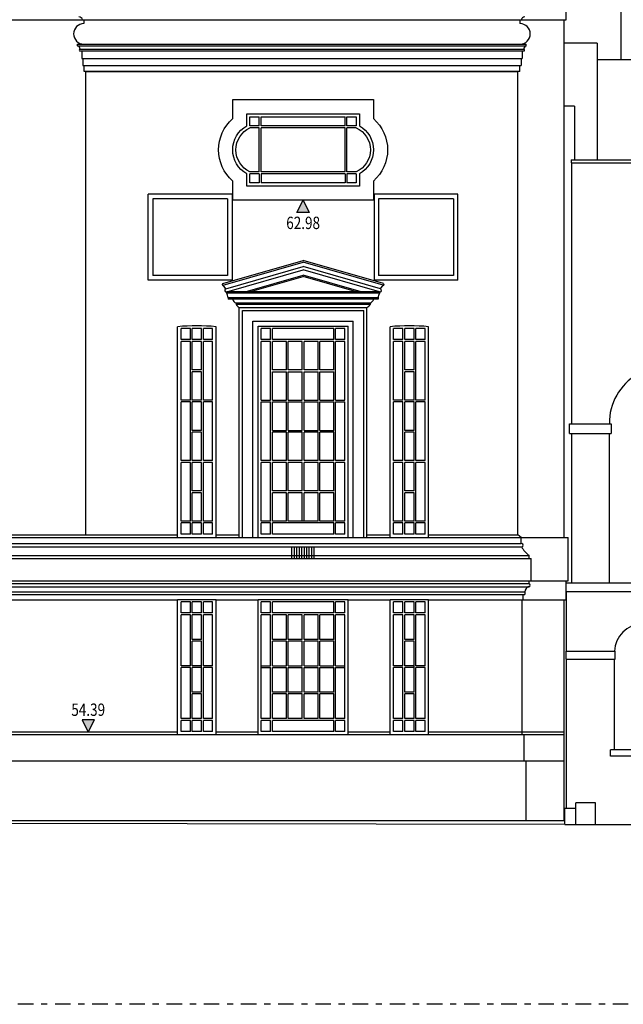
# Model space of a CAD drawing. Extents: x -580 to -464, y 0 to 83.
# Drawn here: x -507 to -497, y 50 to 66 of the extents above; entities that cross this region are included whole.
import ezdxf
from ezdxf.enums import TextEntityAlignment as Align

# ---------------------------------------------------------------- set-up
doc = ezdxf.new("R2010")
doc.units = 0
doc.header["$LTSCALE"] = 0.5
doc.header["$MEASUREMENT"] = 0
doc.linetypes.add('DASHDOT', pattern=[1, 0.5, -0.25, 0, -0.25])
for name, color, linetype in [('CILL', 14, 'CONTINUOUS'), ('DATUM', 1, 'DASHDOT'), ('FIXFURN', 21, 'CONTINUOUS'), ('LEVELS', 111, 'CONTINUOUS'), ('ROOF', 244, 'CONTINUOUS'), ('WALL-PLAN', 103, 'CONTINUOUS'), ('WALL-SECT', 50, 'CONTINUOUS'), ('WINDOW', 131, 'CONTINUOUS')]:
    doc.layers.add(name, color=color, linetype=linetype)
doc.styles.add('LEVELS', font='romans.shx', dxfattribs={"width": 0.8, "oblique": 12})

msp = doc.modelspace()

# ---------------------------------------------------------------- hatches: boundary and pattern name
at = {"layer": 'LEVELS'}
for points in [[(-501.887, 62.778), (-501.987, 62.778), (-502.087, 62.778), (-501.987, 62.978)], [(-505.455, 54.592), (-505.555, 54.592), (-505.455, 54.392), (-505.355, 54.592)]]:
    msp.add_hatch(color=256, dxfattribs=at).paths.add_polyline_path(points)

# ---------------------------------------------------------------- linework, layer by layer
at = {"layer": 'CILL'}
for p, q in [((-497.029, 54.003), (-497.029, 54.106)), ((-495.999, 54.106), (-497.029, 54.106)), ((-495.999, 54.003), (-497.029, 54.003))]:
    msp.add_line(p, q, dxfattribs=at)
at = {"layer": 'DATUM'}
msp.add_line((-472.14, 50), (-578.213, 50), dxfattribs=at)
at = {"layer": 'FIXFURN'}
for p, q in [((-503.205, 63.001), (-504.413, 63.001)), ((-504.413, 63.001), (-504.413, 61.76)), ((-503.205, 63.001), (-503.205, 61.76)), ((-500.77, 63.001), (-500.77, 61.76)), ((-499.562, 63.001), (-500.77, 63.001)), ((-499.562, 63.001), (-499.562, 61.76)), ((-503.205, 61.76), (-504.413, 61.76)), ((-499.562, 61.76), (-500.77, 61.76))]:
    msp.add_line(p, q, dxfattribs=at)
at = {"layer": 'LEVELS'}
for points in [[(-501.887, 62.778), (-501.987, 62.778), (-502.087, 62.778), (-501.987, 62.978)], [(-505.455, 54.592), (-505.555, 54.592), (-505.455, 54.392), (-505.355, 54.592)]]:
    msp.add_lwpolyline(points, close=True, dxfattribs=at)
at = {"layer": 'ROOF'}
msp.add_line((-492.237, 65.242), (-497.24, 65.242), dxfattribs=at)
at = {"layer": 'WALL-PLAN'}
for p, q in [((-496.863, 67.626), (-496.863, 65.242)), ((-497.741, 65.89), (-497.741, 66.269)), ((-529.873, 65.89), (-497.741, 65.89)), ((-505.525, 65.89), (-505.525, 65.826)), ((-498.488, 65.89), (-498.488, 65.826)), ((-497.775, 57.535), (-497.775, 65.89)), ((-505.627, 65.47), (-505.627, 65.495)), ((-505.627, 65.495), (-498.387, 65.495)), ((-505.627, 65.47), (-498.387, 65.47)), ((-498.387, 65.47), (-498.387, 65.495)), ((-497.24, 65.509), (-497.775, 65.509)), ((-497.24, 65.509), (-497.24, 63.627)), ((-505.587, 65.414), (-498.427, 65.414)), ((-505.587, 65.385), (-498.427, 65.385)), ((-505.559, 65.385), (-505.559, 65.263)), ((-498.455, 65.385), (-498.455, 65.263)), ((-505.559, 65.263), (-498.455, 65.263)), ((-505.544, 65.263), (-505.544, 65.151)), ((-505.544, 65.151), (-498.47, 65.151)), ((-505.522, 65.053), (-505.522, 65.151)), ((-498.492, 65.053), (-498.492, 65.151)), ((-498.47, 65.263), (-498.47, 65.151)), ((-498.492, 65.053), (-505.522, 65.053)), ((-505.493, 57.578), (-505.493, 65.053)), ((-505.493, 65.053), (-498.52, 65.053)), ((-498.52, 57.578), (-498.52, 65.053)), ((-497.606, 64.494), (-497.775, 64.494)), ((-497.606, 64.494), (-497.606, 63.627)), ((-497.662, 63.627), (-497.662, 63.581)), ((-497.662, 63.627), (-492.237, 63.627)), ((-497.662, 63.581), (-492.237, 63.581)), ((-497.658, 63.581), (-497.658, 59.369)), ((-503.133, 63.073), (-504.485, 63.073)), ((-504.485, 61.688), (-504.485, 63.073)), ((-503.133, 63.073), (-503.133, 61.688)), ((-500.842, 63.073), (-500.842, 61.688)), ((-499.49, 63.073), (-500.842, 63.073)), ((-499.49, 61.688), (-499.49, 63.073)), ((-503.285, 61.63), (-501.987, 62.002)), ((-503.278, 61.607), (-501.987, 61.977)), ((-500.69, 61.63), (-501.987, 62.002)), ((-500.697, 61.607), (-501.987, 61.977)), ((-503.234, 61.547), (-501.987, 61.905)), ((-503.22, 61.498), (-501.987, 61.851)), ((-500.74, 61.547), (-501.987, 61.905)), ((-500.755, 61.498), (-501.987, 61.851)), ((-503.133, 61.688), (-504.485, 61.688)), ((-502.922, 61.498), (-501.987, 61.766)), ((-502.851, 61.498), (-501.987, 61.746)), ((-501.053, 61.498), (-501.987, 61.766)), ((-501.124, 61.498), (-501.987, 61.746)), ((-499.49, 61.688), (-500.842, 61.688)), ((-503.234, 61.547), (-503.278, 61.607)), ((-500.755, 61.498), (-503.22, 61.498)), ((-503.22, 61.479), (-503.22, 61.498)), ((-500.755, 61.479), (-500.755, 61.498)), ((-500.74, 61.547), (-500.697, 61.607)), ((-500.755, 61.479), (-503.22, 61.479)), ((-500.777, 61.402), (-503.198, 61.402)), ((-503.198, 61.402), (-503.198, 61.38)), ((-500.777, 61.38), (-503.198, 61.38)), ((-500.777, 61.402), (-500.777, 61.38)), ((-500.907, 61.315), (-503.068, 61.315)), ((-503.068, 61.315), (-503.068, 61.293)), ((-500.907, 61.293), (-503.068, 61.293)), ((-503.017, 61.247), (-500.957, 61.247)), ((-503.017, 57.535), (-503.017, 61.247)), ((-502.967, 61.197), (-501.007, 61.197)), ((-502.967, 57.535), (-502.967, 61.197)), ((-501.007, 57.535), (-501.007, 61.197)), ((-500.957, 57.535), (-500.957, 61.247)), ((-500.907, 61.315), (-500.907, 61.293)), ((-502.797, 61.027), (-501.177, 61.027)), ((-502.797, 57.535), (-502.797, 61.027)), ((-501.177, 57.535), (-501.177, 61.027)), ((-504.012, 57.535), (-504.012, 60.936)), ((-503.392, 57.535), (-503.392, 60.936)), ((-502.712, 57.535), (-502.712, 60.942)), ((-502.712, 60.942), (-501.262, 60.942)), ((-501.262, 57.535), (-501.262, 60.942)), ((-500.582, 57.535), (-500.582, 60.936)), ((-499.962, 57.535), (-499.962, 60.936)), ((-497.688, 59.369), (-497.016, 59.369)), ((-497.688, 59.21), (-497.688, 59.369)), ((-497.016, 59.369), (-497.016, 59.21)), ((-497.688, 59.21), (-497.016, 59.21)), ((-497.658, 59.21), (-497.658, 56.802)), ((-497.046, 59.21), (-497.046, 56.802)), ((-512.873, 57.535), (-497.709, 57.535)), ((-506.897, 57.578), (-504.012, 57.578)), ((-503.392, 57.578), (-503.017, 57.578)), ((-500.957, 57.578), (-500.582, 57.578)), ((-499.962, 57.578), (-498.52, 57.578)), ((-498.471, 57.535), (-498.52, 57.578)), ((-498.471, 57.435), (-498.471, 57.535)), ((-497.709, 56.832), (-497.709, 57.535)), ((-512.873, 57.435), (-498.471, 57.435)), ((-512.873, 57.385), (-498.46, 57.385)), ((-502.167, 57.193), (-502.167, 57.385)), ((-502.127, 57.193), (-502.127, 57.385)), ((-502.087, 57.193), (-502.087, 57.385)), ((-502.047, 57.193), (-502.047, 57.385)), ((-502.007, 57.193), (-502.007, 57.385)), ((-501.967, 57.193), (-501.967, 57.385)), ((-501.927, 57.193), (-501.927, 57.385)), ((-501.887, 57.193), (-501.887, 57.385)), ((-501.847, 57.193), (-501.847, 57.385)), ((-501.807, 57.193), (-501.807, 57.385)), ((-512.783, 57.245), (-498.34, 57.245)), ((-498.34, 57.193), (-498.34, 57.245)), ((-512.753, 57.193), (-498.309, 57.193)), ((-498.309, 56.832), (-498.309, 57.193)), ((-498.345, 56.785), (-512.873, 56.785)), ((-512.873, 56.74), (-498.345, 56.74)), ((-512.753, 56.832), (-497.709, 56.832)), ((-498.345, 56.832), (-498.345, 56.785)), ((-497.74, 56.525), (-497.74, 56.832)), ((-497.74, 56.802), (-481.399, 56.802)), ((-512.873, 56.614), (-498.407, 56.614)), ((-512.854, 56.659), (-498.407, 56.659)), ((-498.435, 56.525), (-498.435, 56.614)), ((-498.407, 56.659), (-498.407, 56.614)), ((-497.74, 56.664), (-486.555, 56.664)), ((-497.735, 55.697), (-497.735, 56.664)), ((-506.897, 56.525), (-504.012, 56.525)), ((-503.392, 56.525), (-504.012, 56.525)), ((-504.012, 54.349), (-504.012, 56.525)), ((-503.392, 54.349), (-503.392, 56.525)), ((-503.392, 56.525), (-502.712, 56.525)), ((-501.262, 56.525), (-502.712, 56.525)), ((-502.712, 54.349), (-502.712, 56.525)), ((-501.262, 54.349), (-501.262, 56.525)), ((-501.262, 56.525), (-500.582, 56.525)), ((-499.962, 56.525), (-500.582, 56.525)), ((-500.582, 54.349), (-500.582, 56.525)), ((-499.962, 54.349), (-499.962, 56.525)), ((-499.962, 56.525), (-497.74, 56.525)), ((-498.45, 54.349), (-498.45, 56.525)), ((-497.775, 52.96), (-497.775, 56.525)), ((-497.745, 55.697), (-496.954, 55.697)), ((-497.745, 55.571), (-497.745, 55.697)), ((-496.954, 55.571), (-496.954, 55.697)), ((-497.745, 55.571), (-496.954, 55.571)), ((-497.735, 53.16), (-497.735, 55.571)), ((-496.964, 54.106), (-496.964, 55.571)), ((-497.775, 54.349), (-529.925, 54.349)), ((-504.012, 54.392), (-506.897, 54.392)), ((-502.712, 54.392), (-503.392, 54.392)), ((-500.582, 54.392), (-501.262, 54.392)), ((-497.775, 54.392), (-499.962, 54.392)), ((-498.42, 53.922), (-498.42, 54.349)), ((-497.775, 53.922), (-529.957, 53.922)), ((-498.39, 52.96), (-498.39, 53.922)), ((-497.584, 52.9), (-497.584, 53.25)), ((-497.267, 53.25), (-497.584, 53.25)), ((-497.267, 52.9), (-497.267, 53.25)), ((-497.764, 52.9), (-497.764, 53.16)), ((-497.584, 53.16), (-497.764, 53.16)), ((-497.764, 52.96), (-530.003, 52.96))]:
    msp.add_line(p, q, dxfattribs=at)
for points in [[(-500.852, 64.293, -0.452914), (-500.852, 63.286), (-500.852, 62.978), (-503.123, 62.978), (-503.123, 63.286, -0.452914), (-503.123, 64.293), (-503.123, 64.601), (-500.852, 64.601)], [(-501.08, 64.176, -0.589736), (-501.08, 63.403), (-501.08, 63.206), (-502.895, 63.206), (-502.895, 63.403, -0.589736), (-502.895, 64.176), (-502.895, 64.373), (-501.08, 64.373)]]:
    msp.add_lwpolyline(points, format="xyb", close=True, dxfattribs=at)
for centre, radius, start, end in [((-505.525, 65.661), 0.166, 90, 270), ((-505.615, 65.865), 0.0734, 19.6478, 82.0914), ((-498.488, 65.661), 0.166, 270, 90), ((-498.399, 65.865), 0.0734, 97.9086, 160.3522), ((-505.644, 65.416), 0.057, 358.4045, 72.6709), ((-498.37, 65.416), 0.057, 107.3291, 181.5955), ((-505.587, 65.4), 0.0145, 90, 270), ((-498.427, 65.4), 0.0145, 270, 90), ((-503.282, 61.618), 0.0119, 105.9979, 285.9979), ((-503.227, 61.523), 0.0255, 105.9979, 285.9979), ((-500.748, 61.523), 0.0255, 254.0021, 74.0021), ((-500.693, 61.618), 0.0119, 254.0021, 74.0021), ((-503.373, 61.394), 0.175, 2.7385, 29.1523), ((-503.021, 61.417), 0.113, 199.3658, 245.1445), ((-500.954, 61.417), 0.113, 294.8555, 340.6342), ((-500.601, 61.394), 0.175, 150.8477, 177.2615), ((-502.985, 61.334), 0.0929, 206.2154, 249.5663), ((-500.99, 61.334), 0.0929, 290.4337, 333.7846), ((-503.702, 57.511), 3.439, 84.8284, 95.1716), ((-500.272, 57.511), 3.439, 84.8284, 95.1716), ((-496.135, 59.38), 0.911, 359.3082, 180.6918), ((-498.46, 57.41), 0.025, 270, 90), ((-498.148, 57.531), 0.345, 205.0641, 236.0166), ((-498.317, 56.654), 0.0907, 108.1674, 176.6146), ((-498.345, 56.762), 0.0225, 270, 90), ((-496.514, 55.685), 0.45, 1.5484, 178.4516)]:
    msp.add_arc(centre, radius, start, end, dxfattribs=at)
at = {"layer": 'WALL-SECT'}
for q in [(-506.907, 52.92), (-493.816, 52.9)]:
    msp.add_line((-497.764, 52.9), q, dxfattribs=at)
at = {"layer": 'WINDOW'}
for p, q in [((-502.695, 64.175), (-502.695, 64.323)), ((-502.665, 64.175), (-502.665, 64.323)), ((-501.31, 64.175), (-501.31, 64.323)), ((-501.28, 64.175), (-501.28, 64.323)), ((-502.695, 64.175), (-502.845, 64.175)), ((-502.695, 64.145), (-502.845, 64.145)), ((-502.695, 63.434), (-502.695, 64.145)), ((-501.31, 64.175), (-502.665, 64.175)), ((-502.665, 63.434), (-502.665, 64.145)), ((-501.31, 64.145), (-502.665, 64.145)), ((-501.31, 63.434), (-501.31, 64.145)), ((-501.13, 64.175), (-501.28, 64.175)), ((-501.28, 63.434), (-501.28, 64.145)), ((-501.13, 64.145), (-501.28, 64.145)), ((-502.695, 63.434), (-502.845, 63.434)), ((-502.695, 63.404), (-502.845, 63.404)), ((-502.695, 63.404), (-502.695, 63.256)), ((-501.31, 63.434), (-502.665, 63.434)), ((-501.31, 63.404), (-502.665, 63.404)), ((-502.665, 63.404), (-502.665, 63.256)), ((-501.31, 63.404), (-501.31, 63.256)), ((-501.13, 63.434), (-501.28, 63.434)), ((-501.28, 63.404), (-501.28, 63.256)), ((-501.13, 63.404), (-501.28, 63.404)), ((-503.957, 60.727), (-503.957, 60.906)), ((-503.807, 60.906), (-503.957, 60.906)), ((-503.807, 60.727), (-503.807, 60.906)), ((-503.777, 60.727), (-503.777, 60.906)), ((-503.627, 60.906), (-503.777, 60.906)), ((-503.627, 60.727), (-503.627, 60.906)), ((-503.597, 60.727), (-503.597, 60.906)), ((-503.447, 60.906), (-503.597, 60.906)), ((-503.447, 60.727), (-503.447, 60.906)), ((-502.512, 60.906), (-502.662, 60.906)), ((-502.662, 60.727), (-502.662, 60.906)), ((-502.512, 60.727), (-502.512, 60.906)), ((-501.492, 60.906), (-502.482, 60.906)), ((-502.482, 60.727), (-502.482, 60.906)), ((-501.492, 60.727), (-501.492, 60.906)), ((-501.312, 60.906), (-501.462, 60.906)), ((-501.462, 60.727), (-501.462, 60.906)), ((-501.312, 60.727), (-501.312, 60.906)), ((-500.377, 60.906), (-500.527, 60.906)), ((-500.527, 60.727), (-500.527, 60.906)), ((-500.377, 60.727), (-500.377, 60.906)), ((-500.197, 60.906), (-500.347, 60.906)), ((-500.347, 60.727), (-500.347, 60.906)), ((-500.197, 60.727), (-500.197, 60.906)), ((-500.017, 60.906), (-500.167, 60.906)), ((-500.167, 60.727), (-500.167, 60.906)), ((-500.017, 60.727), (-500.017, 60.906)), ((-503.807, 60.727), (-503.957, 60.727)), ((-503.627, 60.727), (-503.777, 60.727)), ((-503.447, 60.727), (-503.597, 60.727)), ((-502.512, 60.727), (-502.662, 60.727)), ((-501.492, 60.727), (-502.482, 60.727)), ((-501.312, 60.727), (-501.462, 60.727)), ((-500.377, 60.727), (-500.527, 60.727)), ((-500.197, 60.727), (-500.347, 60.727)), ((-500.017, 60.727), (-500.167, 60.727)), ((-503.807, 60.697), (-503.957, 60.697)), ((-503.957, 59.751), (-503.957, 60.697)), ((-503.807, 59.751), (-503.807, 60.697)), ((-503.627, 60.697), (-503.777, 60.697)), ((-503.777, 60.239), (-503.777, 60.697)), ((-503.627, 60.239), (-503.627, 60.697)), ((-503.447, 60.697), (-503.597, 60.697)), ((-503.597, 59.751), (-503.597, 60.697)), ((-503.447, 59.751), (-503.447, 60.697)), ((-502.662, 59.751), (-502.662, 60.697)), ((-502.512, 60.697), (-502.662, 60.697)), ((-502.512, 59.751), (-502.512, 60.697)), ((-502.257, 60.697), (-502.482, 60.697)), ((-502.482, 60.239), (-502.482, 60.697)), ((-502.257, 60.239), (-502.257, 60.697)), ((-502.002, 60.697), (-502.227, 60.697)), ((-502.227, 60.239), (-502.227, 60.697)), ((-502.002, 60.239), (-502.002, 60.697)), ((-501.747, 60.697), (-501.972, 60.697)), ((-501.972, 60.239), (-501.972, 60.697)), ((-501.747, 60.239), (-501.747, 60.697)), ((-501.492, 60.697), (-501.717, 60.697)), ((-501.717, 60.239), (-501.717, 60.697)), ((-501.492, 60.237), (-501.492, 60.697)), ((-501.462, 59.751), (-501.462, 60.697)), ((-501.312, 60.697), (-501.462, 60.697)), ((-501.312, 59.751), (-501.312, 60.697)), ((-500.527, 59.751), (-500.527, 60.697)), ((-500.377, 60.697), (-500.527, 60.697)), ((-500.377, 59.751), (-500.377, 60.697)), ((-500.347, 60.239), (-500.347, 60.697)), ((-500.197, 60.697), (-500.347, 60.697)), ((-500.197, 60.239), (-500.197, 60.697)), ((-500.167, 59.751), (-500.167, 60.697)), ((-500.017, 60.697), (-500.167, 60.697)), ((-500.017, 59.751), (-500.017, 60.697)), ((-503.627, 60.239), (-503.777, 60.239)), ((-502.257, 60.239), (-502.482, 60.239)), ((-502.002, 60.239), (-502.227, 60.239)), ((-501.747, 60.239), (-501.972, 60.239)), ((-501.492, 60.239), (-501.717, 60.239)), ((-500.197, 60.239), (-500.347, 60.239)), ((-503.627, 60.209), (-503.777, 60.209)), ((-503.777, 59.751), (-503.777, 60.209)), ((-503.627, 59.751), (-503.627, 60.209)), ((-502.482, 60.209), (-502.257, 60.209)), ((-502.482, 60.209), (-502.257, 60.209)), ((-502.482, 59.751), (-502.482, 60.209)), ((-502.257, 59.751), (-502.257, 60.209)), ((-502.227, 60.209), (-502.002, 60.209)), ((-502.227, 59.751), (-502.227, 60.209)), ((-502.002, 59.751), (-502.002, 60.209)), ((-501.972, 60.209), (-501.747, 60.209)), ((-501.972, 59.751), (-501.972, 60.209)), ((-501.747, 59.751), (-501.747, 60.209)), ((-501.717, 60.209), (-501.492, 60.209)), ((-501.717, 59.751), (-501.717, 60.209)), ((-501.492, 59.751), (-501.492, 60.209)), ((-500.347, 59.751), (-500.347, 60.209)), ((-500.197, 60.209), (-500.347, 60.209)), ((-500.197, 59.751), (-500.197, 60.209)), ((-503.807, 59.751), (-503.957, 59.751)), ((-503.627, 59.751), (-503.777, 59.751)), ((-503.447, 59.751), (-503.597, 59.751)), ((-502.662, 59.751), (-502.512, 59.751)), ((-502.482, 59.751), (-502.257, 59.751)), ((-502.227, 59.751), (-502.002, 59.751)), ((-501.972, 59.751), (-501.747, 59.751)), ((-501.717, 59.751), (-501.492, 59.751)), ((-501.462, 59.751), (-501.312, 59.751)), ((-500.377, 59.751), (-500.527, 59.751)), ((-500.197, 59.751), (-500.347, 59.751)), ((-500.017, 59.751), (-500.167, 59.751)), ((-503.957, 58.774), (-503.957, 59.721)), ((-503.807, 59.721), (-503.957, 59.721)), ((-503.807, 58.774), (-503.807, 59.721)), ((-503.627, 59.721), (-503.777, 59.721)), ((-503.777, 59.261), (-503.777, 59.721)), ((-503.627, 59.261), (-503.627, 59.721)), ((-503.597, 58.774), (-503.597, 59.721)), ((-503.447, 59.721), (-503.597, 59.721)), ((-503.447, 58.774), (-503.447, 59.721)), ((-502.662, 58.774), (-502.662, 59.723)), ((-502.662, 59.723), (-502.512, 59.723)), ((-502.512, 58.774), (-502.512, 59.723)), ((-502.482, 59.723), (-502.257, 59.723)), ((-502.482, 59.263), (-502.482, 59.723)), ((-502.257, 59.263), (-502.257, 59.723)), ((-502.227, 59.723), (-502.002, 59.723)), ((-502.227, 59.263), (-502.227, 59.723)), ((-502.002, 59.263), (-502.002, 59.723)), ((-501.972, 59.723), (-501.747, 59.723)), ((-501.972, 59.263), (-501.972, 59.723)), ((-501.747, 59.263), (-501.747, 59.723)), ((-501.717, 59.723), (-501.492, 59.723)), ((-501.717, 59.263), (-501.717, 59.723)), ((-501.492, 59.263), (-501.492, 59.723)), ((-501.462, 58.774), (-501.462, 59.723)), ((-501.462, 59.723), (-501.312, 59.723)), ((-501.312, 58.774), (-501.312, 59.723)), ((-500.377, 59.721), (-500.527, 59.721)), ((-500.527, 58.774), (-500.527, 59.721)), ((-500.377, 58.774), (-500.377, 59.721)), ((-500.347, 59.261), (-500.347, 59.721)), ((-500.197, 59.721), (-500.347, 59.721)), ((-500.197, 59.261), (-500.197, 59.721)), ((-500.017, 59.721), (-500.167, 59.721)), ((-500.167, 58.774), (-500.167, 59.721)), ((-500.017, 58.774), (-500.017, 59.721)), ((-503.627, 59.261), (-503.777, 59.261)), ((-503.627, 59.234), (-503.777, 59.234)), ((-503.777, 58.774), (-503.777, 59.234)), ((-503.627, 58.774), (-503.627, 59.234)), ((-502.482, 59.263), (-502.257, 59.263)), ((-502.257, 59.234), (-502.482, 59.234)), ((-502.482, 58.774), (-502.482, 59.234)), ((-502.257, 58.774), (-502.257, 59.234)), ((-502.227, 59.263), (-502.002, 59.263)), ((-502.002, 59.234), (-502.227, 59.234)), ((-502.227, 58.774), (-502.227, 59.234)), ((-502.002, 58.774), (-502.002, 59.234)), ((-501.972, 59.263), (-501.747, 59.263)), ((-501.747, 59.234), (-501.972, 59.234)), ((-501.972, 58.774), (-501.972, 59.234)), ((-501.747, 58.774), (-501.747, 59.234)), ((-501.717, 59.263), (-501.492, 59.263)), ((-501.492, 59.234), (-501.717, 59.234)), ((-501.717, 58.774), (-501.717, 59.234)), ((-501.492, 58.774), (-501.492, 59.234)), ((-500.197, 59.261), (-500.347, 59.261)), ((-500.347, 58.774), (-500.347, 59.234)), ((-500.197, 59.234), (-500.347, 59.234)), ((-500.197, 58.774), (-500.197, 59.234)), ((-503.807, 58.774), (-503.957, 58.774)), ((-503.807, 58.744), (-503.957, 58.744)), ((-503.957, 57.798), (-503.957, 58.744)), ((-503.807, 57.798), (-503.807, 58.744)), ((-503.627, 58.774), (-503.777, 58.774)), ((-503.627, 58.744), (-503.777, 58.744)), ((-503.777, 58.286), (-503.777, 58.744)), ((-503.626, 58.286), (-503.626, 58.744)), ((-503.447, 58.774), (-503.597, 58.774)), ((-503.447, 58.744), (-503.597, 58.744)), ((-503.597, 57.798), (-503.597, 58.744)), ((-503.447, 57.798), (-503.447, 58.744)), ((-502.512, 58.774), (-502.662, 58.774)), ((-502.512, 58.744), (-502.662, 58.744)), ((-502.662, 57.798), (-502.662, 58.744)), ((-502.512, 57.798), (-502.512, 58.744)), ((-502.257, 58.774), (-502.482, 58.774)), ((-502.257, 58.744), (-502.482, 58.744)), ((-502.482, 58.286), (-502.482, 58.744)), ((-502.257, 58.286), (-502.257, 58.744)), ((-502.002, 58.774), (-502.227, 58.774)), ((-502.002, 58.744), (-502.227, 58.744)), ((-502.227, 58.286), (-502.227, 58.744)), ((-502.002, 58.286), (-502.002, 58.744)), ((-501.747, 58.774), (-501.972, 58.774)), ((-501.747, 58.744), (-501.972, 58.744)), ((-501.972, 58.286), (-501.972, 58.744)), ((-501.747, 58.286), (-501.747, 58.744)), ((-501.492, 58.774), (-501.717, 58.774)), ((-501.492, 58.744), (-501.717, 58.744)), ((-501.717, 58.286), (-501.717, 58.744)), ((-501.492, 58.286), (-501.492, 58.744)), ((-501.312, 58.774), (-501.462, 58.774)), ((-501.312, 58.744), (-501.462, 58.744)), ((-501.462, 57.798), (-501.462, 58.744)), ((-501.312, 57.798), (-501.312, 58.744)), ((-500.377, 58.774), (-500.527, 58.774)), ((-500.527, 57.798), (-500.527, 58.744)), ((-500.377, 58.744), (-500.527, 58.744)), ((-500.377, 57.798), (-500.377, 58.744)), ((-500.197, 58.774), (-500.347, 58.774)), ((-500.347, 58.286), (-500.347, 58.744)), ((-500.197, 58.744), (-500.347, 58.744)), ((-500.196, 58.286), (-500.196, 58.744)), ((-500.017, 58.774), (-500.167, 58.774)), ((-500.167, 57.798), (-500.167, 58.744)), ((-500.017, 58.744), (-500.167, 58.744)), ((-500.017, 57.798), (-500.017, 58.744)), ((-503.626, 58.286), (-503.777, 58.286)), ((-503.777, 57.798), (-503.777, 58.256)), ((-503.627, 58.256), (-503.777, 58.256)), ((-503.627, 57.798), (-503.627, 58.256)), ((-502.257, 58.286), (-502.482, 58.286)), ((-502.257, 58.256), (-502.482, 58.256)), ((-502.482, 57.798), (-502.482, 58.256)), ((-502.257, 57.798), (-502.257, 58.256)), ((-502.002, 58.286), (-502.227, 58.286)), ((-502.002, 58.256), (-502.227, 58.256)), ((-502.227, 57.798), (-502.227, 58.256)), ((-502.002, 57.798), (-502.002, 58.256)), ((-501.747, 58.286), (-501.972, 58.286)), ((-501.747, 58.256), (-501.972, 58.256)), ((-501.972, 57.798), (-501.972, 58.256)), ((-501.747, 57.798), (-501.747, 58.256)), ((-501.492, 58.286), (-501.717, 58.286)), ((-501.492, 58.256), (-501.717, 58.256)), ((-501.717, 57.798), (-501.717, 58.256)), ((-501.492, 57.798), (-501.492, 58.256)), ((-500.196, 58.286), (-500.347, 58.286)), ((-500.197, 58.256), (-500.347, 58.256)), ((-500.347, 57.798), (-500.347, 58.256)), ((-500.197, 57.798), (-500.197, 58.256)), ((-503.807, 57.798), (-503.957, 57.798)), ((-503.807, 57.768), (-503.957, 57.768)), ((-503.957, 57.589), (-503.957, 57.768)), ((-503.807, 57.589), (-503.807, 57.768)), ((-503.627, 57.798), (-503.777, 57.798)), ((-503.627, 57.768), (-503.777, 57.768)), ((-503.777, 57.589), (-503.777, 57.768)), ((-503.627, 57.589), (-503.627, 57.768)), ((-503.447, 57.798), (-503.597, 57.798)), ((-503.597, 57.589), (-503.597, 57.768)), ((-503.447, 57.768), (-503.597, 57.768)), ((-503.447, 57.589), (-503.447, 57.768)), ((-502.512, 57.798), (-502.662, 57.798)), ((-502.512, 57.768), (-502.662, 57.768)), ((-502.662, 57.589), (-502.662, 57.768)), ((-502.512, 57.589), (-502.512, 57.768)), ((-502.257, 57.798), (-502.482, 57.798)), ((-501.492, 57.768), (-502.482, 57.768)), ((-502.482, 57.589), (-502.482, 57.768)), ((-501.747, 57.798), (-502.227, 57.798)), ((-501.492, 57.798), (-501.717, 57.798)), ((-501.492, 57.589), (-501.492, 57.768)), ((-501.312, 57.798), (-501.462, 57.798)), ((-501.312, 57.768), (-501.462, 57.768)), ((-501.462, 57.589), (-501.462, 57.768)), ((-501.312, 57.589), (-501.312, 57.768)), ((-500.377, 57.798), (-500.527, 57.798)), ((-500.527, 57.589), (-500.527, 57.768)), ((-500.377, 57.768), (-500.527, 57.768)), ((-500.377, 57.589), (-500.377, 57.768)), ((-500.197, 57.798), (-500.347, 57.798)), ((-500.347, 57.589), (-500.347, 57.768)), ((-500.197, 57.768), (-500.347, 57.768)), ((-500.197, 57.589), (-500.197, 57.768)), ((-500.017, 57.798), (-500.167, 57.798)), ((-500.017, 57.768), (-500.167, 57.768)), ((-500.167, 57.589), (-500.167, 57.768)), ((-500.017, 57.589), (-500.017, 57.768)), ((-503.807, 57.589), (-503.957, 57.589)), ((-503.627, 57.589), (-503.777, 57.589)), ((-503.447, 57.589), (-503.597, 57.589)), ((-502.512, 57.589), (-502.662, 57.589)), ((-501.492, 57.589), (-502.482, 57.589)), ((-501.312, 57.589), (-501.462, 57.589)), ((-500.377, 57.589), (-500.527, 57.589)), ((-500.197, 57.589), (-500.347, 57.589)), ((-500.017, 57.589), (-500.167, 57.589)), ((-503.957, 56.316), (-503.957, 56.495)), ((-503.807, 56.495), (-503.957, 56.495)), ((-503.807, 56.316), (-503.807, 56.495)), ((-503.777, 56.316), (-503.777, 56.495)), ((-503.627, 56.495), (-503.777, 56.495)), ((-503.627, 56.316), (-503.627, 56.495)), ((-503.597, 56.316), (-503.597, 56.495)), ((-503.447, 56.495), (-503.597, 56.495)), ((-503.447, 56.316), (-503.447, 56.495)), ((-502.662, 56.316), (-502.662, 56.495)), ((-502.512, 56.495), (-502.662, 56.495)), ((-502.512, 56.316), (-502.512, 56.495)), ((-501.492, 56.495), (-502.482, 56.495)), ((-502.482, 56.316), (-502.482, 56.495)), ((-501.492, 56.316), (-501.492, 56.495)), ((-501.462, 56.316), (-501.462, 56.495)), ((-501.312, 56.495), (-501.462, 56.495)), ((-501.312, 56.316), (-501.312, 56.495)), ((-500.527, 56.316), (-500.527, 56.495)), ((-500.377, 56.495), (-500.527, 56.495)), ((-500.377, 56.316), (-500.377, 56.495)), ((-500.347, 56.316), (-500.347, 56.495)), ((-500.197, 56.495), (-500.347, 56.495)), ((-500.197, 56.316), (-500.197, 56.495)), ((-500.167, 56.316), (-500.167, 56.495)), ((-500.017, 56.495), (-500.167, 56.495)), ((-500.017, 56.316), (-500.017, 56.495)), ((-503.807, 56.316), (-503.957, 56.316)), ((-503.957, 55.464), (-503.957, 56.286)), ((-503.807, 56.286), (-503.957, 56.286)), ((-503.807, 55.464), (-503.807, 56.286)), ((-503.627, 56.316), (-503.777, 56.316)), ((-503.777, 55.89), (-503.777, 56.286)), ((-503.627, 56.286), (-503.777, 56.286)), ((-503.627, 55.89), (-503.627, 56.286)), ((-503.447, 56.316), (-503.597, 56.316)), ((-503.597, 55.464), (-503.597, 56.286)), ((-503.447, 56.286), (-503.597, 56.286)), ((-503.447, 55.464), (-503.447, 56.286)), ((-502.512, 56.316), (-502.662, 56.316)), ((-502.662, 54.612), (-502.662, 56.286)), ((-502.512, 56.286), (-502.662, 56.286)), ((-502.512, 55.464), (-502.512, 56.286)), ((-501.492, 56.316), (-502.482, 56.316)), ((-502.257, 56.286), (-502.482, 56.286)), ((-502.482, 55.89), (-502.482, 56.286)), ((-502.257, 55.89), (-502.257, 56.286)), ((-502.002, 56.286), (-502.227, 56.286)), ((-502.227, 55.89), (-502.227, 56.286)), ((-502.002, 55.89), (-502.002, 56.286)), ((-501.747, 56.286), (-501.972, 56.286)), ((-501.972, 55.89), (-501.972, 56.286)), ((-501.747, 55.89), (-501.747, 56.286)), ((-501.492, 56.286), (-501.717, 56.286)), ((-501.717, 55.89), (-501.717, 56.286)), ((-501.492, 55.89), (-501.492, 56.286)), ((-501.312, 56.316), (-501.462, 56.316)), ((-501.462, 55.464), (-501.462, 56.286)), ((-501.312, 56.286), (-501.462, 56.286)), ((-501.312, 54.612), (-501.312, 56.286)), ((-500.377, 56.316), (-500.527, 56.316)), ((-500.527, 55.464), (-500.527, 56.286)), ((-500.377, 56.286), (-500.527, 56.286)), ((-500.377, 55.464), (-500.377, 56.286)), ((-500.197, 56.316), (-500.347, 56.316)), ((-500.347, 55.89), (-500.347, 56.286)), ((-500.197, 56.286), (-500.347, 56.286)), ((-500.197, 55.89), (-500.197, 56.286)), ((-500.017, 56.316), (-500.167, 56.316)), ((-500.167, 55.464), (-500.167, 56.286)), ((-500.017, 56.286), (-500.167, 56.286)), ((-500.017, 55.464), (-500.017, 56.286)), ((-503.627, 55.89), (-503.777, 55.89)), ((-503.777, 55.464), (-503.777, 55.86)), ((-503.627, 55.86), (-503.777, 55.86)), ((-503.627, 55.038), (-503.627, 55.86)), ((-502.257, 55.89), (-502.482, 55.89)), ((-502.257, 55.86), (-502.482, 55.86)), ((-502.482, 55.464), (-502.482, 55.86)), ((-502.257, 55.464), (-502.257, 55.86)), ((-502.002, 55.89), (-502.227, 55.89)), ((-502.002, 55.86), (-502.227, 55.86)), ((-502.227, 55.464), (-502.227, 55.86)), ((-502.002, 55.464), (-502.002, 55.86)), ((-501.747, 55.89), (-501.972, 55.89)), ((-501.747, 55.86), (-501.972, 55.86)), ((-501.972, 55.464), (-501.972, 55.86)), ((-501.747, 55.464), (-501.747, 55.86)), ((-501.492, 55.89), (-501.717, 55.89)), ((-501.492, 55.86), (-501.717, 55.86)), ((-501.717, 55.464), (-501.717, 55.86)), ((-501.492, 55.464), (-501.492, 55.86)), ((-500.197, 55.89), (-500.347, 55.89)), ((-500.347, 55.464), (-500.347, 55.86)), ((-500.197, 55.86), (-500.347, 55.86)), ((-500.197, 55.038), (-500.197, 55.86)), ((-503.807, 55.464), (-503.957, 55.464)), ((-503.627, 55.464), (-503.777, 55.464)), ((-503.447, 55.464), (-503.597, 55.464)), ((-502.662, 55.464), (-502.512, 55.464)), ((-502.482, 55.464), (-502.257, 55.464)), ((-502.227, 55.464), (-502.002, 55.464)), ((-501.972, 55.464), (-501.747, 55.464)), ((-501.717, 55.464), (-501.492, 55.464)), ((-501.462, 55.464), (-501.312, 55.464)), ((-500.377, 55.464), (-500.527, 55.464)), ((-500.197, 55.464), (-500.347, 55.464)), ((-500.017, 55.464), (-500.167, 55.464)), ((-503.957, 54.612), (-503.957, 55.434)), ((-503.807, 55.434), (-503.957, 55.434)), ((-503.807, 54.612), (-503.807, 55.434)), ((-503.777, 55.038), (-503.777, 55.434)), ((-503.627, 55.434), (-503.777, 55.434)), ((-503.597, 54.612), (-503.597, 55.434)), ((-503.447, 55.434), (-503.597, 55.434)), ((-503.447, 54.612), (-503.447, 55.434)), ((-502.662, 55.434), (-502.512, 55.434)), ((-502.512, 54.612), (-502.512, 55.434)), ((-502.482, 55.434), (-502.257, 55.434)), ((-502.482, 55.038), (-502.482, 55.434)), ((-502.257, 55.038), (-502.257, 55.434)), ((-502.227, 55.434), (-502.002, 55.434)), ((-502.227, 55.038), (-502.227, 55.434)), ((-502.002, 55.038), (-502.002, 55.434)), ((-501.972, 55.434), (-501.747, 55.434)), ((-501.972, 55.038), (-501.972, 55.434)), ((-501.747, 55.038), (-501.747, 55.434)), ((-501.717, 55.434), (-501.492, 55.434)), ((-501.717, 55.038), (-501.717, 55.434)), ((-501.492, 55.038), (-501.492, 55.434)), ((-501.462, 55.434), (-501.312, 55.434)), ((-501.462, 54.612), (-501.462, 55.434)), ((-500.527, 54.612), (-500.527, 55.434)), ((-500.377, 55.434), (-500.527, 55.434)), ((-500.377, 54.612), (-500.377, 55.434)), ((-500.347, 55.038), (-500.347, 55.434)), ((-500.197, 55.434), (-500.347, 55.434)), ((-500.167, 54.612), (-500.167, 55.434)), ((-500.017, 55.434), (-500.167, 55.434)), ((-500.017, 54.612), (-500.017, 55.434)), ((-503.627, 55.038), (-503.777, 55.038)), ((-503.777, 54.612), (-503.777, 55.008)), ((-503.627, 55.008), (-503.777, 55.008)), ((-503.627, 54.612), (-503.627, 55.008)), ((-502.257, 55.038), (-502.482, 55.038)), ((-502.257, 55.008), (-502.482, 55.008)), ((-502.482, 54.612), (-502.482, 55.008)), ((-502.257, 54.612), (-502.257, 55.008)), ((-502.002, 55.038), (-502.227, 55.038)), ((-502.002, 55.008), (-502.227, 55.008)), ((-502.227, 54.612), (-502.227, 55.008)), ((-502.002, 54.612), (-502.002, 55.008)), ((-501.747, 55.038), (-501.972, 55.038)), ((-501.747, 55.008), (-501.972, 55.008)), ((-501.972, 54.612), (-501.972, 55.008)), ((-501.747, 54.612), (-501.747, 55.008)), ((-501.492, 55.038), (-501.717, 55.038)), ((-501.492, 55.008), (-501.717, 55.008)), ((-501.717, 54.612), (-501.717, 55.008)), ((-501.492, 54.612), (-501.492, 55.008)), ((-500.197, 55.038), (-500.347, 55.038)), ((-500.347, 54.612), (-500.347, 55.008)), ((-500.197, 55.008), (-500.347, 55.008)), ((-500.197, 54.612), (-500.197, 55.008)), ((-503.807, 54.612), (-503.957, 54.612)), ((-503.807, 54.582), (-503.957, 54.582)), ((-503.957, 54.403), (-503.957, 54.582)), ((-503.807, 54.403), (-503.807, 54.582)), ((-503.627, 54.612), (-503.777, 54.612)), ((-503.627, 54.582), (-503.777, 54.582)), ((-503.777, 54.403), (-503.777, 54.582)), ((-503.627, 54.403), (-503.627, 54.582)), ((-503.447, 54.612), (-503.597, 54.612)), ((-503.597, 54.403), (-503.597, 54.582)), ((-503.447, 54.582), (-503.597, 54.582)), ((-503.447, 54.403), (-503.447, 54.582)), ((-502.512, 54.612), (-502.662, 54.612)), ((-502.662, 54.403), (-502.662, 54.582)), ((-502.512, 54.582), (-502.662, 54.582)), ((-502.512, 54.403), (-502.512, 54.582)), ((-502.257, 54.612), (-502.482, 54.612)), ((-501.492, 54.582), (-502.482, 54.582)), ((-502.482, 54.403), (-502.482, 54.582)), ((-502.002, 54.612), (-502.227, 54.612)), ((-501.747, 54.612), (-501.972, 54.612)), ((-501.492, 54.612), (-501.717, 54.612)), ((-501.492, 54.403), (-501.492, 54.582)), ((-501.312, 54.612), (-501.462, 54.612)), ((-501.462, 54.403), (-501.462, 54.582)), ((-501.312, 54.582), (-501.462, 54.582)), ((-501.312, 54.403), (-501.312, 54.582)), ((-500.377, 54.612), (-500.527, 54.612)), ((-500.377, 54.582), (-500.527, 54.582)), ((-500.527, 54.403), (-500.527, 54.582)), ((-500.377, 54.403), (-500.377, 54.582)), ((-500.197, 54.612), (-500.347, 54.612)), ((-500.197, 54.582), (-500.347, 54.582)), ((-500.347, 54.403), (-500.347, 54.582)), ((-500.197, 54.403), (-500.197, 54.582)), ((-500.017, 54.612), (-500.167, 54.612)), ((-500.167, 54.403), (-500.167, 54.582)), ((-500.017, 54.582), (-500.167, 54.582)), ((-500.017, 54.403), (-500.017, 54.582)), ((-503.807, 54.403), (-503.957, 54.403)), ((-503.627, 54.403), (-503.777, 54.403)), ((-503.447, 54.403), (-503.597, 54.403)), ((-502.512, 54.403), (-502.662, 54.403)), ((-501.492, 54.403), (-502.482, 54.403)), ((-501.312, 54.403), (-501.462, 54.403)), ((-500.377, 54.403), (-500.527, 54.403)), ((-500.197, 54.403), (-500.347, 54.403)), ((-500.017, 54.403), (-500.167, 54.403))]:
    msp.add_line(p, q, dxfattribs=at)
for points in [[(-502.845, 64.175), (-502.845, 64.323), (-502.695, 64.323)], [(-502.665, 64.323), (-501.31, 64.323)], [(-501.28, 64.323), (-501.13, 64.323), (-501.13, 64.175)], [(-502.695, 63.256), (-502.845, 63.256), (-502.845, 63.404)], [(-501.13, 63.404), (-501.13, 63.256), (-501.28, 63.256)], [(-501.31, 63.256), (-502.665, 63.256)]]:
    msp.add_lwpolyline(points, dxfattribs=at)
for points in [[(-502.845, 63.434), (-502.845, 63.434, -0.640606), (-502.845, 64.145)], [(-501.13, 64.145), (-501.13, 64.145, -0.640606), (-501.13, 63.434)]]:
    msp.add_lwpolyline(points, format="xyb", dxfattribs=at)

# ---------------------------------------------------------------- texts
at = {"layer": 'LEVELS', "style": 'LEVELS', "oblique": 12, "width": 0.8}
msp.add_text('62.98', height=0.2, dxfattribs=at).set_placement((-501.987, 62.711), align=Align.TOP_CENTER)
msp.add_text('54.39', height=0.2, dxfattribs=at).set_placement((-505.455, 54.592), align=Align.BOTTOM_CENTER)

doc.saveas('drawing.dxf')
